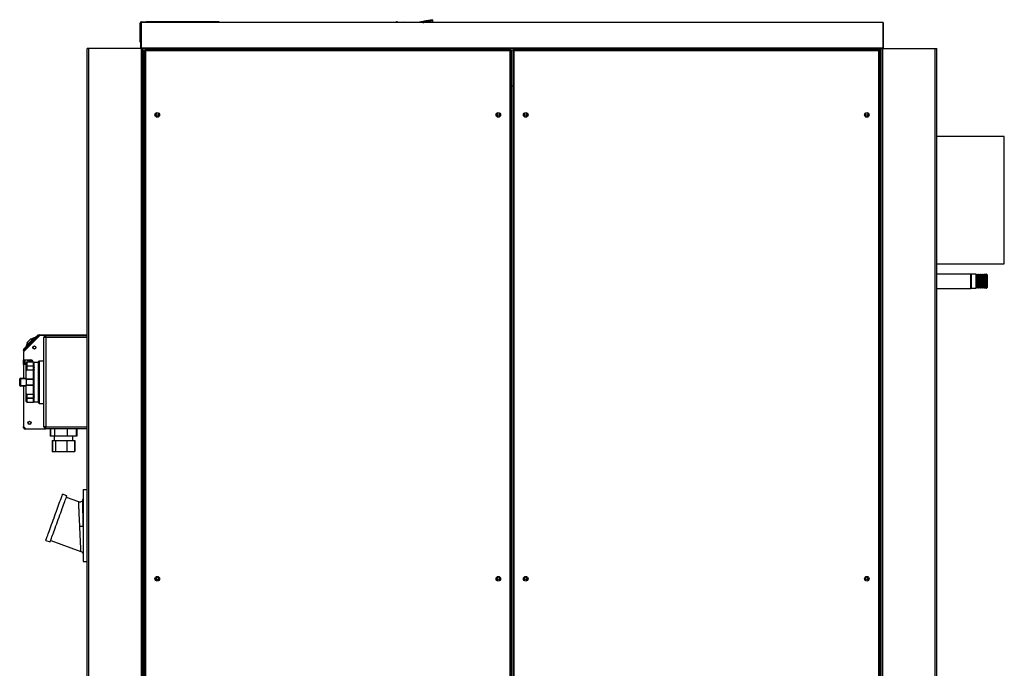
# Model space of a CAD drawing. Units: millimetres. Extents: x 1612 to 9154, y 993 to 6083.
# Drawn here: x 1612 to 3119, y 3683 to 4676 of the extents above; entities that cross this region are included whole.
import ezdxf

# ---------------------------------------------------------------- set-up
doc = ezdxf.new("R2010")
doc.units = ezdxf.units.MM

msp = doc.modelspace()

# ---------------------------------------------------------------- linework, layer by layer
at = {"linetype": 'Continuous', "lineweight": 25}
for p, q in [((1798.7, 4671.6), (1798.7, 4672.6)), ((1798.7, 4672.6), (1805.7, 4672.6)), ((1805.7, 4671.6), (1805.7, 4672.6)), ((1917.7, 4672.6), (1805.7, 4672.6)), ((1917.7, 4672.6), (1917.7, 4671.6)), ((2199.8, 4672.1), (2055.4, 4671.6)), ((2189.3, 4672.9), (2190.2, 4673.1)), ((2189.4, 4672.1), (2189.3, 4672.9)), ((2190.4, 4672.1), (2190.2, 4673.1)), ((2244.2, 4675.9), (2221.1, 4671.6)), ((2230.6, 4673.3), (2221.2, 4671.6)), ((2230.8, 4672.4), (2226.5, 4671.6)), ((2229.6, 4671.6), (2230.9, 4671.8)), ((2244.5, 4674.2), (2230.8, 4671.6)), ((2241.2, 4675.3), (2231.4, 4673.5)), ((2241.4, 4674.4), (2231.6, 4672.5)), ((2231.7, 4672), (2241.5, 4673.8)), ((2245, 4671.6), (2244.5, 4674.2)), ((1797.9, 4670.8), (1796.9, 4670.8)), ((1796.9, 4644.4), (1796.9, 4670.8)), ((1797.9, 4632.3), (1797.9, 4671.6)), ((1798.4, 4671.6), (1797.9, 4671.6)), ((1798.4, 4671.6), (1798.4, 4632.3)), ((2933.4, 4671.6), (1798.4, 4671.6)), ((2933.9, 4671.6), (2933.4, 4671.6)), ((2933.4, 4671.6), (2933.4, 4632.3)), ((2933.9, 4671.6), (2933.9, 4632.3)), ((1796.9, 4644.4), (1797.9, 4644.4)), ((1796.9, 4641.6), (1796.9, 4644.4)), ((1797.9, 4641.6), (1796.9, 4641.6)), ((1715.9, 2691.6), (1715.9, 4631.6)), ((1718.1, 4631.6), (1715.9, 4631.6)), ((1718.1, 2691.6), (1718.1, 4631.6)), ((1798.6, 4631.6), (1718.1, 4631.6)), ((2933.4, 4632.3), (1798.4, 4632.3)), ((1798.4, 4632.3), (1798.4, 4631.6)), ((1798.6, 2691.6), (1798.6, 4631.6)), ((1800.9, 4631.6), (1798.6, 4631.6)), ((1800.9, 2691.6), (1800.9, 4631.6)), ((1801.6, 4631.6), (1800.9, 4631.6)), ((1801.6, 2691.6), (1801.6, 4631.6)), ((1838.1, 4631.6), (1801.6, 4631.6)), ((1802.9, 4629.1), (1802.9, 3324.6)), ((1802.9, 4629.1), (1803.9, 4629.1)), ((1803.9, 4630.1), (1803.9, 4629.1)), ((2363.9, 4630.1), (1803.9, 4630.1)), ((2363.1, 4628.3), (1804.7, 4628.3)), ((1804.7, 4628.3), (1804.7, 3325.4)), ((2893.7, 4631.6), (1838.1, 4631.6)), ((1838.1, 4630.1), (1838.1, 4631.6)), ((2363.1, 3325.4), (2363.1, 4628.3)), ((2363.9, 4630.1), (2363.9, 4629.1)), ((2367.9, 4629.3), (2363.9, 4629.3)), ((2364.9, 4629.1), (2363.9, 4629.1)), ((2364.9, 3324.6), (2364.9, 4629.1)), ((2366.9, 4629.1), (2367.9, 4629.1)), ((2366.9, 4629.1), (2366.9, 3324.6)), ((2367.9, 4630.1), (2367.9, 4629.1)), ((2927.9, 4630.1), (2367.9, 4630.1)), ((2927.1, 4628.3), (2368.7, 4628.3)), ((2368.7, 4628.3), (2368.7, 3325.4)), ((2893.7, 4630.1), (2893.7, 4631.6)), ((2893.7, 4631.6), (2930.1, 4631.6)), ((2927.1, 3325.4), (2927.1, 4628.3)), ((2927.9, 4630.1), (2927.9, 4629.1)), ((2928.9, 4629.1), (2927.9, 4629.1)), ((2928.9, 3324.6), (2928.9, 4629.1)), ((2930.1, 2691.6), (2930.1, 4631.6)), ((2930.1, 4631.6), (2930.9, 4631.6)), ((2930.9, 2691.6), (2930.9, 4631.6)), ((2930.9, 4631.6), (2933.2, 4631.6)), ((2933.2, 2691.6), (2933.2, 4631.6)), ((2933.2, 4631.6), (3013.6, 4631.6)), ((2933.4, 4632.3), (2933.4, 4631.6)), ((3013.6, 2691.6), (3013.6, 4631.6)), ((3013.6, 4631.6), (3015.9, 4631.6)), ((3015.9, 2691.6), (3015.9, 4631.6)), ((2366.9, 4574.3), (2364.9, 4574.3)), ((3119.4, 4497.1), (3015.9, 4497.1)), ((3119.4, 4302.1), (3119.4, 4497.1)), ((3015.9, 4302.1), (3119.4, 4302.1)), ((3067.9, 4286.6), (3015.9, 4286.6)), ((3067.9, 4264.6), (3067.9, 4286.6)), ((3068.9, 4286.3), (3067.9, 4285.3)), ((3076, 4286.3), (3068.9, 4286.3)), ((3068.9, 4286.3), (3068.9, 4264.8)), ((3076.9, 4284.3), (3076, 4286.3)), ((3076, 4286.3), (3076, 4265.6)), ((3077.8, 4286.3), (3076.9, 4284.3)), ((3076.9, 4284.3), (3076.9, 4267.5)), ((3078, 4286.3), (3077.8, 4286.3)), ((3077.8, 4286.3), (3077.8, 4265.6)), ((3078.9, 4284.3), (3078, 4286.3)), ((3078, 4286.3), (3078, 4265.6)), ((3079.8, 4286.3), (3078.9, 4284.3)), ((3078.9, 4284.3), (3078.9, 4267.5)), ((3080, 4286.3), (3079.8, 4286.3)), ((3079.8, 4286.3), (3079.8, 4265.6)), ((3080.9, 4284.3), (3080, 4286.3)), ((3080, 4286.3), (3080, 4265.6)), ((3081.8, 4286.3), (3080.9, 4284.3)), ((3080.9, 4284.3), (3080.9, 4267.5)), ((3082, 4286.3), (3081.8, 4286.3)), ((3081.8, 4286.3), (3081.8, 4265.6)), ((3082.9, 4284.3), (3082, 4286.3)), ((3082, 4286.3), (3082, 4265.6)), ((3083.8, 4286.3), (3082.9, 4284.3)), ((3082.9, 4284.3), (3082.9, 4267.5)), ((3084, 4286.3), (3083.8, 4286.3)), ((3083.8, 4286.3), (3083.8, 4265.6)), ((3084.9, 4284.3), (3084, 4286.3)), ((3084, 4286.3), (3084, 4265.6)), ((3085.8, 4286.3), (3084.9, 4284.3)), ((3084.9, 4284.3), (3084.9, 4267.5)), ((3086, 4286.3), (3085.8, 4286.3)), ((3085.8, 4286.3), (3085.8, 4265.6)), ((3086.9, 4284.3), (3086, 4286.3)), ((3086, 4286.3), (3086, 4265.6)), ((3087.8, 4286.3), (3086.9, 4284.3)), ((3086.9, 4284.3), (3086.9, 4267.5)), ((3088, 4286.3), (3087.8, 4286.3)), ((3087.8, 4286.3), (3087.8, 4265.6)), ((3088.9, 4284.3), (3088, 4286.3)), ((3088, 4286.3), (3088, 4265.6)), ((3089.8, 4286.3), (3088.9, 4284.3)), ((3088.9, 4284.3), (3088.9, 4267.5)), ((3090, 4286.3), (3089.8, 4286.3)), ((3089.8, 4286.3), (3089.8, 4265.6)), ((3090.9, 4284.3), (3090, 4286.3)), ((3090, 4286.3), (3090, 4265.6)), ((3091.8, 4286.3), (3090.9, 4284.3)), ((3090.9, 4284.3), (3090.9, 4267.5)), ((3091.9, 4286.3), (3091.8, 4286.3)), ((3091.8, 4286.3), (3091.8, 4265.6)), ((3092.9, 4285.3), (3091.9, 4286.3)), ((3091.9, 4264.8), (3091.9, 4286.3)), ((3092.9, 4285.3), (3092.9, 4265.8)), ((3067.9, 4265.8), (3068.9, 4264.8)), ((3068.9, 4264.8), (3076, 4264.8)), ((3076, 4264.8), (3076.9, 4266.8)), ((3076, 4265.6), (3076, 4264.8)), ((3076.9, 4267.5), (3076.9, 4266.8)), ((3076.9, 4266.8), (3077.8, 4264.8)), ((3077.8, 4265.6), (3077.8, 4264.8)), ((3077.8, 4264.8), (3078, 4264.8)), ((3078, 4264.8), (3078.9, 4266.8)), ((3078, 4265.6), (3078, 4264.8)), ((3078.9, 4267.5), (3078.9, 4266.8)), ((3078.9, 4266.8), (3079.8, 4264.8)), ((3079.8, 4265.6), (3079.8, 4264.8)), ((3079.8, 4264.8), (3080, 4264.8)), ((3080, 4264.8), (3080.9, 4266.8)), ((3080, 4265.6), (3080, 4264.8)), ((3080.9, 4267.5), (3080.9, 4266.8)), ((3080.9, 4266.8), (3081.8, 4264.8)), ((3081.8, 4265.6), (3081.8, 4264.8)), ((3081.8, 4264.8), (3082, 4264.8)), ((3082, 4264.8), (3082.9, 4266.8)), ((3082, 4265.6), (3082, 4264.8)), ((3082.9, 4267.5), (3082.9, 4266.8)), ((3082.9, 4266.8), (3083.8, 4264.8)), ((3083.8, 4265.6), (3083.8, 4264.8)), ((3083.8, 4264.8), (3084, 4264.8)), ((3084, 4264.8), (3084.9, 4266.8)), ((3084, 4265.6), (3084, 4264.8)), ((3084.9, 4267.5), (3084.9, 4266.8)), ((3084.9, 4266.8), (3085.8, 4264.8)), ((3085.8, 4265.6), (3085.8, 4264.8)), ((3085.8, 4264.8), (3086, 4264.8)), ((3086, 4264.8), (3086.9, 4266.8)), ((3086, 4265.6), (3086, 4264.8)), ((3086.9, 4267.5), (3086.9, 4266.8)), ((3086.9, 4266.8), (3087.8, 4264.8)), ((3087.8, 4265.6), (3087.8, 4264.8)), ((3087.8, 4264.8), (3088, 4264.8)), ((3088, 4264.8), (3088.9, 4266.8)), ((3088, 4265.6), (3088, 4264.8)), ((3088.9, 4267.5), (3088.9, 4266.8)), ((3088.9, 4266.8), (3089.8, 4264.8)), ((3089.8, 4265.6), (3089.8, 4264.8)), ((3089.8, 4264.8), (3090, 4264.8)), ((3090, 4264.8), (3090.9, 4266.8)), ((3090, 4265.6), (3090, 4264.8)), ((3090.9, 4267.5), (3090.9, 4266.8)), ((3090.9, 4266.8), (3091.8, 4264.8)), ((3091.8, 4265.6), (3091.8, 4264.8)), ((3091.8, 4264.8), (3091.9, 4264.8)), ((3091.9, 4264.8), (3092.9, 4265.8)), ((3015.9, 4264.6), (3067.9, 4264.6)), ((1643.4, 4192.6), (1618.4, 4167.6)), ((1620.1, 4173.2), (1639.6, 4192.7)), ((1620.5, 4172.2), (1641, 4192.7)), ((1641.1, 4192.8), (1633.3, 4185)), ((1641.8, 4192.1), (1634, 4184.3)), ((1636.3, 4189.6), (1636, 4189.3)), ((1636.3, 4189.6), (1636.4, 4189.6)), ((1637.8, 4191.1), (1636.4, 4189.7)), ((1636.4, 4189.7), (1636.5, 4189.6)), ((1636.4, 4189.7), (1636.4, 4189.6)), ((1637.8, 4191.1), (1637.9, 4191.1)), ((1637.9, 4191.2), (1637.9, 4191.1)), ((1641.8, 4192.1), (1641.1, 4192.8)), ((1642.4, 4193.4), (1715.9, 4193.4)), ((1642.4, 4191.6), (1642.4, 4193.4)), ((1652.4, 4192.6), (1643.4, 4192.6)), ((1649.4, 4052.6), (1649.4, 4189.6)), ((1652.4, 4189.6), (1649.4, 4189.6)), ((1652.4, 4192.6), (1715.9, 4192.6)), ((1652.4, 4189.6), (1652.4, 4192.6)), ((1652.4, 4189.6), (1652.4, 4052.6)), ((1715.9, 4189.6), (1652.4, 4189.6)), ((1624.1, 4175.9), (1620.5, 4172.2)), ((1621.3, 4174.6), (1620.6, 4173.8)), ((1624.8, 4175.1), (1621.2, 4171.5)), ((1621.3, 4174.6), (1621.4, 4174.6)), ((1633.9, 4188.5), (1622.6, 4177.2)), ((1623.3, 4176.5), (1622.6, 4177.2)), ((1623.3, 4181.4), (1629.7, 4187.8)), ((1625.1, 4179.6), (1623.3, 4181.4)), ((1624.1, 4175.9), (1633.3, 4185)), ((1631.4, 4186), (1629.7, 4187.8)), ((1634.6, 4187.8), (1633.9, 4188.5)), ((1634.8, 4184), (1634.3, 4184.6)), ((1638, 4187.2), (1637.5, 4187.8)), ((1618, 4169.7), (1618.4, 4170.1)), ((1618.7, 4169), (1618, 4169.7)), ((1618.4, 4171.5), (1620.1, 4173.2)), ((1620.5, 4172.2), (1618.4, 4170.1)), ((1618.4, 4167.6), (1618.4, 4155.1)), ((1621.2, 4171.5), (1618.7, 4169)), ((1619, 4172.3), (1619.1, 4172.2)), ((1619, 4172.3), (1619.1, 4172.2)), ((1619.8, 4173), (1619.8, 4173)), ((1620.3, 4173.6), (1620.3, 4173.6)), ((1620.4, 4173.6), (1620.4, 4173.6)), ((1620.5, 4173.8), (1620.5, 4173.7)), ((1620.5, 4173.8), (1620.6, 4173.7)), ((1620.5, 4173.7), (1620.5, 4173.7)), ((1620.5, 4172.2), (1621.2, 4171.5)), ((1623.3, 4173.6), (1623.9, 4173.1)), ((1618.4, 4148.1), (1618.4, 4155.1)), ((1618.4, 4155.1), (1629.4, 4155.1)), ((1618.4, 4148.1), (1618.4, 4127.1)), ((1622.4, 4148.1), (1618.4, 4148.1)), ((1620.2, 4148.1), (1620.2, 4155.1)), ((1621, 4148.1), (1621, 4155.1)), ((1622.4, 4145.4), (1622.4, 4150.7)), ((1622.4, 4138.8), (1622.4, 4145.4)), ((1633.5, 4151.7), (1623.4, 4151.7)), ((1623.4, 4151.7), (1623.4, 4146.2)), ((1633.4, 4151.7), (1623.4, 4151.7)), ((1623.4, 4151.7), (1623.4, 4151.7)), ((1623.4, 4145.3), (1623.4, 4146.2)), ((1623.4, 4146.2), (1633.4, 4146.2)), ((1634.2, 4145.3), (1623.4, 4145.3)), ((1623.4, 4145.3), (1623.4, 4139.6)), ((1625.2, 4154.8), (1624.9, 4154.8)), ((1624.9, 4153.8), (1625.6, 4153.8)), ((1625.7, 4155.1), (1625.5, 4154.9)), ((1625.5, 4153.9), (1625.5, 4153.8)), ((1625.9, 4153.8), (1625.9, 4154.4)), ((1633.4, 4146.2), (1633.4, 4151.7)), ((1633.4, 4144.6), (1634.4, 4144.6)), ((1633.4, 4139.7), (1633.4, 4144.6)), ((1641.4, 4151.1), (1634.4, 4151.1)), ((1634.4, 4151), (1634.4, 4151.1)), ((1634.4, 4144.6), (1634.4, 4150.9)), ((1641.4, 4089.6), (1641.4, 4152.6)), ((1642.4, 4153.6), (1642.4, 4088.6)), ((1642.4, 4153.6), (1649.4, 4153.6)), ((1622.4, 4127.1), (1622.4, 4138.8)), ((1633.4, 4139.2), (1622.5, 4139.2)), ((1634.2, 4139.6), (1623.4, 4139.6)), ((1633.4, 4126), (1633.4, 4139.2)), ((1634.2, 4139.6), (1634.3, 4139.6)), ((1634.4, 4140.9), (1634.4, 4143.6)), ((1634.4, 4139.6), (1634.4, 4139.7)), ((1634.4, 4124.6), (1634.4, 4139.7)), ((1612.4, 4126.1), (1613.4, 4126.1)), ((1612.4, 4116.1), (1612.4, 4126.1)), ((1612.4, 4116.1), (1613.4, 4116.1)), ((1613.4, 4126.1), (1613.4, 4127.1)), ((1613.4, 4127.1), (1622.4, 4127.1)), ((1622.4, 4126.1), (1613.4, 4126.1)), ((1613.4, 4126.1), (1613.4, 4116.1)), ((1613.4, 4116.1), (1622.4, 4116.1)), ((1613.4, 4115.1), (1613.4, 4116.1)), ((1622.4, 4115.1), (1613.4, 4115.1)), ((1618.4, 4115.1), (1618.4, 4053.1)), ((1622.4, 4126), (1622.4, 4127.1)), ((1622.4, 4126), (1633.4, 4126)), ((1622.4, 4125.2), (1622.4, 4126)), ((1622.4, 4125.2), (1622.4, 4116.9)), ((1634.2, 4125.1), (1622.4, 4125.1)), ((1622.4, 4117), (1634.2, 4117)), ((1622.4, 4116.1), (1622.4, 4116.9)), ((1633.4, 4116.1), (1622.4, 4116.1)), ((1622.4, 4115.1), (1622.4, 4116.1)), ((1622.4, 4103.4), (1622.4, 4115.1)), ((1633.4, 4124.6), (1634.4, 4124.6)), ((1633.4, 4117.6), (1633.4, 4124.6)), ((1634.4, 4117.6), (1633.4, 4117.6)), ((1633.4, 4102.9), (1633.4, 4116.1)), ((1634.4, 4119.2), (1634.4, 4123)), ((1634.4, 4102.5), (1634.4, 4117.6)), ((1622.4, 4096.8), (1622.4, 4103.4)), ((1622.5, 4102.9), (1633.4, 4102.9)), ((1623.4, 4102.5), (1634.2, 4102.5)), ((1623.4, 4102.5), (1623.4, 4096.8)), ((1633.4, 4097.5), (1633.4, 4102.5)), ((1634.3, 4102.5), (1634.4, 4102.5)), ((1634.4, 4098.6), (1634.4, 4101.2)), ((1622.4, 4091.4), (1622.4, 4096.8)), ((1623.4, 4096.8), (1634.2, 4096.8)), ((1623.4, 4095.9), (1623.4, 4096.8)), ((1633.4, 4095.9), (1623.4, 4095.9)), ((1623.4, 4095.9), (1623.4, 4090.5)), ((1623.4, 4090.5), (1633.4, 4090.5)), ((1623.4, 4090.4), (1623.4, 4090.5)), ((1623.4, 4090.4), (1633.5, 4090.4)), ((1634.4, 4097.5), (1633.4, 4097.5)), ((1633.4, 4090.5), (1633.4, 4095.9)), ((1634.4, 4091.3), (1634.4, 4097.5)), ((1634.4, 4091.1), (1641.4, 4091.1)), ((1634.4, 4091.1), (1634.4, 4091.1)), ((1642.4, 4088.6), (1649.4, 4088.6)), ((1618.4, 4051.4), (1618.4, 4053.1)), ((1618.4, 4053.1), (1621.9, 4049.6)), ((1620.2, 4050.6), (1620.2, 4051.3)), ((1620.2, 4050.6), (1620.9, 4050.6)), ((1620.2, 4049.6), (1620.2, 4050.6)), ((1620.2, 4050.6), (1620.9, 4050.6)), ((1620.2, 4049.6), (1634.4, 4049.6)), ((1621.9, 4049.6), (1652.4, 4049.6)), ((1634.4, 4049.6), (1634.4, 4049.6)), ((1652.4, 4052.6), (1649.4, 4052.6)), ((1652.4, 4049.6), (1652.4, 4052.6)), ((1652.4, 4052.6), (1715.9, 4052.6)), ((1715.9, 4049.6), (1652.4, 4049.6)), ((1659.2, 4049.6), (1659.2, 4038.6)), ((1659.7, 4049.6), (1659.7, 4038.6)), ((1665.5, 4049.6), (1665.5, 4038.6)), ((1685.1, 4049.6), (1685.1, 4038.6)), ((1699, 4049.6), (1699, 4038.6)), ((1699.6, 4049.6), (1699.6, 4038.6)), ((1659.7, 4038.6), (1659.2, 4038.6)), ((1665.5, 4038.6), (1659.7, 4038.6)), ((1662.1, 4031.6), (1662.1, 4015.1)), ((1662.1, 4031.6), (1662.5, 4031.6)), ((1662.5, 4031.6), (1662.5, 4015.1)), ((1662.5, 4031.6), (1667.4, 4031.6)), ((1664.9, 4038.6), (1664.9, 4031.6)), ((1685.1, 4038.6), (1665.5, 4038.6)), ((1667.4, 4031.6), (1667.4, 4015.1)), ((1667.4, 4031.6), (1684.3, 4031.6)), ((1684.3, 4031.6), (1684.3, 4015.1)), ((1684.3, 4031.6), (1696.2, 4031.6)), ((1699, 4038.6), (1685.1, 4038.6)), ((1693.9, 4031.6), (1693.9, 4038.6)), ((1696.2, 4031.6), (1696.2, 4015.1)), ((1696.2, 4031.6), (1696.7, 4031.6)), ((1696.7, 4031.6), (1696.7, 4015.1)), ((1699.6, 4038.6), (1699, 4038.6)), ((1662.1, 4015.1), (1662.5, 4015.1)), ((1662.5, 4015.1), (1667.4, 4015.1)), ((1663.1, 4014.6), (1662.6, 4014.6)), ((1667.8, 4014.6), (1663.1, 4014.6)), ((1667.4, 4015.1), (1684.3, 4015.1)), ((1684.1, 4014.6), (1667.8, 4014.6)), ((1695.7, 4014.6), (1684.1, 4014.6)), ((1684.3, 4015.1), (1696.2, 4015.1)), ((1696.1, 4014.6), (1695.7, 4014.6)), ((1696.2, 4015.1), (1696.7, 4015.1)), ((1684.6, 3947), (1678, 3949.4)), ((1709.4, 3956.6), (1709.4, 3846.6)), ((1709.4, 3956.6), (1715.9, 3956.6)), ((1702.7, 3937.8), (1683.8, 3944.7)), ((1708.9, 3940.2), (1708.9, 3940.3)), ((1709.4, 3899.9), (1709.2, 3899.9)), ((1709.4, 3899.9), (1709.4, 3902)), ((1652.4, 3878.9), (1659, 3876.5)), ((1659.8, 3878.9), (1706.1, 3862)), ((1709.4, 3846.6), (1715.9, 3846.6)), ((1821.1, 3819.8), (1823.5, 3818.4))]:
    msp.add_line(p, q, dxfattribs=at)
at = {"linetype": 'Continuous', "lineweight": 25, "flags": 128}
for points in [[(2199.8, 4671.6), (2199.8, 4671.6), (2199.8, 4671.8), (2199.8, 4672), (2199.8, 4672.1), (2199.8, 4672.1)], [(2230.9, 4671.8), (2230.8, 4672.1), (2230.8, 4672.4), (2230.7, 4672.6), (2230.7, 4672.8), (2230.7, 4673), (2230.6, 4673.2), (2230.6, 4673.3), (2230.6, 4673.3)], [(2231.4, 4673.5), (2231.4, 4673.4), (2231.4, 4673.3), (2231.5, 4673.2), (2231.5, 4673), (2231.5, 4672.8), (2231.6, 4672.5), (2231.6, 4672.3), (2231.7, 4672)], [(2241.5, 4673.8), (2241.5, 4674.1), (2241.4, 4674.4), (2241.4, 4674.6), (2241.3, 4674.8), (2241.3, 4675), (2241.3, 4675.2), (2241.2, 4675.3), (2241.2, 4675.3)], [(2244.2, 4675.9), (2244.2, 4675.9), (2244.2, 4675.8), (2244.2, 4675.6), (2244.3, 4675.4), (2244.3, 4675.1), (2244.4, 4674.8), (2244.4, 4674.5), (2244.5, 4674.2)], [(1625.4, 4174.6), (1625.1, 4174.8), (1624.9, 4175.1), (1624.7, 4175.3), (1624.5, 4175.5), (1624.3, 4175.6), (1624.2, 4175.8), (1624.1, 4175.8), (1624.1, 4175.9)], [(1633.3, 4185), (1633.3, 4185), (1633.4, 4184.9), (1633.5, 4184.8), (1633.6, 4184.6), (1633.8, 4184.4), (1634, 4184.2), (1634.3, 4184), (1634.5, 4183.7)], [(1626, 4154), (1626.9, 4154.8), (1627.3, 4155.1)], [(1652.4, 3878.9), (1652.4, 3879.1), (1652.6, 3879.6), (1652.9, 3880.4), (1653.3, 3881.5), (1653.9, 3883), (1654.5, 3884.7), (1655.2, 3886.7), (1656, 3889), (1656.9, 3891.4), (1657.9, 3894.2), (1659, 3897), (1660.1, 3900.1), (1661.2, 3903.3), (1662.4, 3906.6), (1663.7, 3909.9), (1664.9, 3913.3), (1666.1, 3916.7), (1667.4, 3920.1), (1668.6, 3923.4), (1669.8, 3926.7), (1670.9, 3929.8), (1672, 3932.8), (1673, 3935.6), (1673.9, 3938.2), (1674.8, 3940.5), (1675.6, 3942.7), (1676.3, 3944.5), (1676.8, 3946.1), (1677.3, 3947.4), (1677.7, 3948.4), (1677.9, 3949), (1678, 3949.4), (1678, 3949.4)], [(1659, 3876.5), (1659, 3876.7), (1659.2, 3877.2), (1659.5, 3878), (1659.9, 3879.1), (1660.4, 3880.6), (1661.1, 3882.3), (1661.8, 3884.3), (1662.6, 3886.6), (1663.5, 3889.1), (1664.5, 3891.8), (1665.6, 3894.7), (1666.7, 3897.7), (1667.8, 3900.9), (1669, 3904.2), (1670.2, 3907.5), (1671.5, 3910.9), (1672.7, 3914.3), (1673.9, 3917.7), (1675.2, 3921), (1676.3, 3924.3), (1677.5, 3927.4), (1678.6, 3930.4), (1679.6, 3933.2), (1680.5, 3935.8), (1681.4, 3938.2), (1682.2, 3940.3), (1682.8, 3942.2), (1683.4, 3943.7), (1683.9, 3945), (1684.2, 3946), (1684.5, 3946.6), (1684.6, 3947), (1684.6, 3947)]]:
    msp.add_lwpolyline(points, dxfattribs=at)
at = {"linetype": 'Continuous', "lineweight": 25}
for centre, radius in [((1822.9, 4530.1), 3.5), ((1822.9, 4530.1), 1.75), ((2344.9, 4530.1), 3.5), ((2344.9, 4530.1), 1.75), ((2386.9, 4530.1), 3.5), ((2386.9, 4530.1), 1.75), ((2908.9, 4530.1), 3.5), ((2908.9, 4530.1), 1.75), ((1634.8, 4174.1), 2.5), ((1634.9, 4174.2), 2.1), ((1627.4, 4058.6), 2.5), ((1627.4, 4058.6), 2.1), ((1822.9, 3820.1), 3.5), ((1822.9, 3820.1), 1.75), ((2344.9, 3820.1), 3.5), ((2344.9, 3820.1), 1.75), ((2386.9, 3820.1), 3.5), ((2386.9, 3820.1), 1.75), ((2908.9, 3820.1), 3.5), ((2908.9, 3820.1), 1.75)]:
    msp.add_circle(centre, radius, dxfattribs=at)
for centre, radius, start, end in [((1798.7, 4670.8), 1.8, 90, 180), ((1797.1, 4632.3), 0.76, 270, 0), ((2934.7, 4632.3), 0.76, 180, 270), ((1640.3, 4192), 1, 45, 135), ((1642.4, 4191.6), 1.8, 90, 135), ((1642.4, 4191.6), 0.8, 90, 135), ((1652.4, 4189.6), 3, 90, 180), ((1633, 4172.7), 11.5, 138.7192, 169.3012), ((1638.3, 4178.1), 11.5, 100.8898, 131.2808), ((1619.1, 4170.8), 1, 135, 225), ((1623.4, 4150.7), 1, 90, 180), ((1623.4, 4150.7), 0.994, 89.6342, 179.6312), ((1623.3, 4145.3), 0.92, 84.6582, 173.3977), ((1623.1, 4151.2), 5.91, 262.7015, 272.4247), ((1624.9, 4154.3), 0.5, 90, 270), ((1625.2, 4155.3), 0.5, 270, 317.6239), ((1629.4, 4151.6), 4.5, 128.7395, 150.6306), ((1625.6, 4154.3), 0.5, 270, 323.0191), ((1628.9, 4151.6), 2.5, 2.8963, 85.9703), ((1629.2, 4151.6), 2.5, 2.8948, 89.9625), ((1629.4, 4151.6), 3.5, 1.9327, 90), ((1642.4, 4152.6), 1, 90, 180), ((1613.4, 4126.1), 1, 90, 180), ((1613.4, 4116.1), 1, 180, 270), ((1623.1, 4090.9), 5.91, 87.5814, 97.2958), ((1623.3, 4096.9), 0.92, 186.6006, 275.3456), ((1623.4, 4091.4), 1, 180, 270), ((1623.4, 4091.5), 0.994, 180.3716, 270.3631), ((1642.4, 4089.6), 1, 180, 270), ((1652.4, 4052.6), 3, 180, 270)]:
    msp.add_arc(centre, radius, start, end, dxfattribs=at)
for centre, major_axis, ratio, start_param, end_param in [((1620.8, 4172.5), (-0.707, 0.707), 0.414214, 0, 1.570796), ((1629.3, 4151.6), (-2.5, 0), 0.99863, 3.192829, 6.283185), ((1629.3, 4151.6), (-2.5, 0), 0.99863, 3.192829, 4.712389), ((1662.6, 4015.1), (0.577, 0), 0.86607, 3.141593, 4.712389), ((1663.1, 4015.1), (0.561, 0), 0.890741, 3.141593, 4.712389), ((1667.8, 4015.1), (0, 0.5), 0.795265, 1.570796, 3.141593), ((1684.1, 4015.1), (0, 0.5), 0.327395, 3.141593, 4.712389), ((1695.7, 4015.1), (0.561, 0), 0.890741, 4.712389, 6.283185), ((1696.1, 4015.1), (0.577, 0), 0.86607, 4.712389, 6.283185)]:
    msp.add_ellipse(centre, major_axis=major_axis, ratio=ratio, start_param=start_param, end_param=end_param, dxfattribs=at)
for points, knots in [([(1804.7, 4628.3), (1804.5, 4628.3), (1804.1, 4628.4), (1803.5, 4628.6), (1803.1, 4628.8), (1802.9, 4628.9), (1802.9, 4629), (1802.9, 4629.1)], [0, 0, 0, 0, 0.222944, 0.445914, 0.668879, 0.89186, 1, 1, 1, 1]), ([(1803.9, 4630.1), (1804, 4630), (1804.1, 4630), (1804.3, 4629.6), (1804.5, 4629), (1804.6, 4628.5), (1804.7, 4628.3)], [0, 0, 0, 0, 0.25, 0.5, 0.75, 1, 1, 1, 1]), ([(1803.9, 4629.1), (1804, 4629.1), (1804.1, 4629), (1804.3, 4628.8), (1804.5, 4628.6), (1804.6, 4628.4), (1804.7, 4628.3)], [0, 0, 0, 0, 0.250019, 0.499994, 0.749987, 1, 1, 1, 1]), ([(1804.7, 4628.3), (1804.6, 4628.3), (1804.4, 4628.5), (1804.1, 4628.7), (1803.9, 4628.9), (1803.9, 4629), (1803.9, 4629.1)], [0, 0, 0, 0, 0.275349, 0.529385, 0.783394, 1, 1, 1, 1]), ([(2363.1, 4628.3), (2363.2, 4628.5), (2363.3, 4628.9), (2363.4, 4629.5), (2363.6, 4629.9), (2363.8, 4630), (2363.9, 4630.1), (2363.9, 4630.1)], [0, 0, 0, 0, 0.222949, 0.445921, 0.668878, 0.891855, 1, 1, 1, 1]), ([(2363.1, 4628.3), (2363.2, 4628.4), (2363.3, 4628.6), (2363.5, 4628.9), (2363.7, 4629), (2363.8, 4629.1), (2363.9, 4629.1)], [0, 0, 0, 0, 0.275354, 0.529405, 0.783383, 1, 1, 1, 1]), ([(2364.9, 4629.1), (2364.9, 4629), (2364.8, 4628.9), (2364.4, 4628.7), (2363.8, 4628.5), (2363.3, 4628.3), (2363.1, 4628.3)], [0, 0, 0, 0, 0.249998, 0.5, 0.749997, 1, 1, 1, 1]), ([(2363.9, 4629.1), (2363.9, 4629), (2363.9, 4628.9), (2363.7, 4628.7), (2363.4, 4628.5), (2363.2, 4628.3), (2363.1, 4628.3)], [0, 0, 0, 0, 0.249999, 0.5, 0.74998, 1, 1, 1, 1]), ([(2368.7, 4628.3), (2368.5, 4628.3), (2368.1, 4628.4), (2367.5, 4628.6), (2367.1, 4628.8), (2366.9, 4628.9), (2366.9, 4629), (2366.9, 4629.1)], [0, 0, 0, 0, 0.222946, 0.445908, 0.66888, 0.891859, 1, 1, 1, 1]), ([(2367.9, 4630.1), (2368, 4630), (2368.1, 4630), (2368.3, 4629.6), (2368.5, 4629), (2368.6, 4628.5), (2368.7, 4628.3)], [0, 0, 0, 0, 0.249998, 0.5, 0.749997, 1, 1, 1, 1]), ([(2367.9, 4629.1), (2368, 4629.1), (2368.1, 4629), (2368.3, 4628.8), (2368.5, 4628.6), (2368.6, 4628.4), (2368.7, 4628.3)], [0, 0, 0, 0, 0.250008, 0.499994, 0.749977, 1, 1, 1, 1]), ([(2368.7, 4628.3), (2368.6, 4628.3), (2368.4, 4628.5), (2368.1, 4628.7), (2367.9, 4628.9), (2367.9, 4629), (2367.9, 4629.1)], [0, 0, 0, 0, 0.275363, 0.529401, 0.783391, 1, 1, 1, 1]), ([(2927.1, 4628.3), (2927.2, 4628.5), (2927.3, 4628.9), (2927.4, 4629.5), (2927.6, 4629.9), (2927.8, 4630), (2927.9, 4630.1), (2927.9, 4630.1)], [0, 0, 0, 0, 0.2229451, 0.4459178, 0.6688761, 0.8918488, 1, 1, 1, 1]), ([(2928.9, 4629.1), (2928.9, 4629), (2928.8, 4628.9), (2928.4, 4628.7), (2927.8, 4628.5), (2927.3, 4628.3), (2927.1, 4628.3)], [0, 0, 0, 0, 0.250001, 0.499996, 0.750013, 1, 1, 1, 1]), ([(2927.9, 4629.1), (2927.9, 4629), (2927.9, 4628.9), (2927.7, 4628.7), (2927.4, 4628.5), (2927.2, 4628.3), (2927.1, 4628.3)], [0, 0, 0, 0, 0.250012, 0.50002, 0.750007, 1, 1, 1, 1]), ([(2927.1, 4628.3), (2927.2, 4628.4), (2927.3, 4628.6), (2927.5, 4628.9), (2927.7, 4629), (2927.8, 4629.1), (2927.9, 4629.1)], [0, 0, 0, 0, 0.275338, 0.529395, 0.783378, 1, 1, 1, 1]), ([(1620.4, 4173.6), (1620.3, 4173.6), (1620.2, 4173.5), (1620, 4173.3), (1619.9, 4173.1), (1619.8, 4173)], [0, 0, 0, 0, 0.279769, 0.559915, 1, 1, 1, 1]), ([(1620.5, 4173.7), (1620.4, 4173.7), (1620.4, 4173.7), (1620.4, 4173.7), (1620.4, 4173.6)], [0, 0, 0, 0, 0.559822, 1, 1, 1, 1]), ([(1633.4, 4151.7), (1633.4, 4151.7), (1633.4, 4151.7), (1633.6, 4151.7), (1633.9, 4151.7), (1634.1, 4151.5), (1634.2, 4151.4)], [0, 0, 0, 0, 0.004996, 0.146486, 0.602615, 1, 1, 1, 1]), ([(1633.4, 4146.2), (1633.4, 4146.2), (1633.4, 4146.2), (1633.6, 4146.1), (1633.9, 4145.8), (1634.1, 4145.5), (1634.2, 4145.3)], [0, 0, 0, 0, 0.004994, 0.146478, 0.602637, 1, 1, 1, 1]), ([(1633.4, 4144.6), (1633.5, 4144.6), (1633.6, 4144.6), (1633.9, 4144.5), (1634.1, 4144.3), (1634.3, 4144), (1634.4, 4143.7), (1634.4, 4143.6)], [0, 0, 0, 0, 0.125922, 0.251408, 0.418292, 0.656424, 1, 1, 1, 1]), ([(1634.2, 4151.4), (1634.3, 4151.2), (1634.4, 4151.1), (1634.4, 4150.9), (1634.4, 4150.9)], [0, 0, 0, 0, 0.679492, 1, 1, 1, 1]), ([(1634.4, 4144.6), (1634.4, 4144.8), (1634.3, 4145), (1634.2, 4145.3), (1634.2, 4145.3)], [0, 0, 0, 0, 0.6735716, 1, 1, 1, 1]), ([(1622.5, 4139.2), (1622.5, 4139.1), (1622.4, 4139), (1622.4, 4138.8), (1622.4, 4138.8)], [0, 0, 0, 0, 0.713279, 1, 1, 1, 1]), ([(1622.5, 4139.2), (1622.6, 4139.3), (1622.7, 4139.5), (1623.1, 4139.6), (1623.3, 4139.6), (1623.4, 4139.6), (1623.4, 4139.6)], [0, 0, 0, 0, 0.309549, 0.732568, 0.9952, 1, 1, 1, 1]), ([(1634.4, 4140.9), (1634.4, 4140.7), (1634.3, 4140.4), (1634.1, 4140), (1633.9, 4139.8), (1633.6, 4139.7), (1633.5, 4139.7), (1633.4, 4139.7)], [0, 0, 0, 0, 0.385683, 0.582804, 0.749251, 0.880128, 1, 1, 1, 1]), ([(1633.4, 4139.2), (1633.4, 4139.2), (1633.4, 4139.3), (1633.6, 4139.4), (1633.9, 4139.6), (1634.1, 4139.6), (1634.2, 4139.6)], [0, 0, 0, 0, 0.004998, 0.146485, 0.602618, 1, 1, 1, 1]), ([(1633.4, 4126), (1633.4, 4126), (1633.4, 4126), (1633.6, 4125.8), (1633.9, 4125.5), (1634.1, 4125.2), (1634.2, 4125.1)], [0, 0, 0, 0, 0.004995, 0.146496, 0.602623, 1, 1, 1, 1]), ([(1633.4, 4124.6), (1633.5, 4124.6), (1633.6, 4124.5), (1633.9, 4124.4), (1634.1, 4124.1), (1634.3, 4123.6), (1634.4, 4123.2), (1634.4, 4123)], [0, 0, 0, 0, 0.125919, 0.251421, 0.418287, 0.656412, 1, 1, 1, 1]), ([(1634.4, 4119.2), (1634.4, 4118.9), (1634.3, 4118.5), (1634.1, 4118), (1633.9, 4117.7), (1633.6, 4117.6), (1633.5, 4117.6), (1633.4, 4117.6)], [0, 0, 0, 0, 0.385675, 0.582812, 0.749248, 0.880129, 1, 1, 1, 1]), ([(1634.2, 4117), (1634.1, 4116.9), (1633.9, 4116.7), (1633.6, 4116.4), (1633.4, 4116.2), (1633.4, 4116.1), (1633.4, 4116.1)], [0, 0, 0, 0, 0.397384, 0.853518, 0.995005, 1, 1, 1, 1]), ([(1634.4, 4124.6), (1634.4, 4124.7), (1634.3, 4124.9), (1634.2, 4125.1), (1634.2, 4125.1)], [0, 0, 0, 0, 0.673607, 1, 1, 1, 1]), ([(1634.2, 4117), (1634.3, 4117.1), (1634.4, 4117.3), (1634.4, 4117.5), (1634.4, 4117.6)], [0, 0, 0, 0, 0.679437, 1, 1, 1, 1]), ([(1622.4, 4103.4), (1622.4, 4103.2), (1622.4, 4103.1), (1622.5, 4103), (1622.5, 4102.9)], [0, 0, 0, 0, 0.713314, 1, 1, 1, 1]), ([(1623.4, 4102.5), (1623.4, 4102.5), (1623.3, 4102.5), (1623.1, 4102.5), (1622.7, 4102.6), (1622.6, 4102.8), (1622.5, 4102.9)], [0, 0, 0, 0, 0.0048, 0.267431, 0.69045, 1, 1, 1, 1]), ([(1634.2, 4102.5), (1634.1, 4102.5), (1633.9, 4102.5), (1633.6, 4102.7), (1633.4, 4102.9), (1633.4, 4102.9), (1633.4, 4102.9)], [0, 0, 0, 0, 0.397388, 0.853515, 0.995016, 1, 1, 1, 1]), ([(1633.4, 4102.5), (1633.5, 4102.5), (1633.6, 4102.5), (1633.9, 4102.3), (1634.1, 4102.1), (1634.3, 4101.7), (1634.4, 4101.4), (1634.4, 4101.2)], [0, 0, 0, 0, 0.125917, 0.251416, 0.418288, 0.656409, 1, 1, 1, 1]), ([(1634.4, 4102.5), (1634.4, 4102.5), (1634.3, 4102.5), (1634.2, 4102.5), (1634.2, 4102.5)], [0, 0, 0, 0, 0.673596, 1, 1, 1, 1]), ([(1634.4, 4098.6), (1634.4, 4098.4), (1634.3, 4098.1), (1634.1, 4097.8), (1633.9, 4097.6), (1633.6, 4097.5), (1633.5, 4097.5), (1633.4, 4097.5)], [0, 0, 0, 0, 0.385693, 0.582804, 0.749253, 0.880128, 1, 1, 1, 1]), ([(1634.2, 4096.8), (1634.1, 4096.6), (1633.9, 4096.3), (1633.6, 4096.1), (1633.4, 4096), (1633.4, 4095.9), (1633.4, 4095.9)], [0, 0, 0, 0, 0.39738, 0.853522, 0.995015, 1, 1, 1, 1]), ([(1634.2, 4090.8), (1634.1, 4090.7), (1633.9, 4090.5), (1633.6, 4090.4), (1633.4, 4090.5), (1633.4, 4090.5), (1633.4, 4090.5)], [0, 0, 0, 0, 0.397385, 0.853514, 0.995004, 1, 1, 1, 1]), ([(1634.2, 4096.8), (1634.3, 4097), (1634.4, 4097.2), (1634.4, 4097.4), (1634.4, 4097.5)], [0, 0, 0, 0, 0.679474, 1, 1, 1, 1]), ([(1634.4, 4091.3), (1634.4, 4091.2), (1634.3, 4091), (1634.2, 4090.8), (1634.2, 4090.8)], [0, 0, 0, 0, 0.673589, 1, 1, 1, 1]), ([(1620.2, 4050.6), (1620, 4050.6), (1619.5, 4050.7), (1619, 4050.9), (1618.6, 4051.1), (1618.4, 4051.2), (1618.4, 4051.3), (1618.4, 4051.4)], [0, 0, 0, 0, 0.222949, 0.445918, 0.668885, 0.891856, 1, 1, 1, 1]), ([(1618.4, 4051.4), (1618.4, 4051.1), (1618.4, 4050.7), (1618.8, 4050.2), (1619.3, 4049.8), (1619.8, 4049.6), (1620.1, 4049.6), (1620.2, 4049.6)], [0, 0, 0, 0, 0.2229395, 0.4459122, 0.6688828, 0.8918555, 1, 1, 1, 1]), ([(1619.8, 4050.7), (1619.8, 4050.7), (1619.9, 4050.6), (1620.1, 4050.6), (1620.2, 4050.6)], [0, 0, 0, 0, 0.356692, 1, 1, 1, 1]), ([(1708.9, 3940.3), (1708.6, 3939.8), (1707.9, 3938.7), (1706.2, 3937.7), (1704.3, 3937.4), (1703.2, 3937.6), (1702.7, 3937.8)], [0, 0, 0, 0, 0.257762, 0.522264, 0.774467, 1, 1, 1, 1]), ([(1704.4, 3899.9), (1704.3, 3900.8), (1704.3, 3902.4), (1704.2, 3904.8), (1704, 3907.2), (1703.9, 3909.5), (1703.8, 3911.9), (1703.7, 3914.9), (1703.5, 3918.5), (1703.3, 3922.6), (1703.2, 3926), (1703.1, 3928.8), (1703, 3931.1), (1702.9, 3933.1), (1702.8, 3934.8), (1702.7, 3936.1), (1702.7, 3936.9), (1702.7, 3937.3), (1702.7, 3937.5), (1702.7, 3937.7), (1702.7, 3937.8), (1702.7, 3937.8), (1702.7, 3937.8), (1702.7, 3937.8)], [0, 0, 0, 0, 0.046564, 0.0853942, 0.1257507, 0.1707626, 0.2126445, 0.2513977, 0.3368938, 0.4198624, 0.5019446, 0.5654952, 0.6268164, 0.6898929, 0.7513827, 0.8140216, 0.875699, 0.9006559, 0.9255499, 0.9503882, 0.9751776, 0.999925, 1, 1, 1, 1]), ([(1708.9, 3940.2), (1709, 3940.6), (1709.3, 3941.4), (1709.4, 3942.2), (1709.4, 3942.5)], [0, 0, 0, 0, 0.500922, 1, 1, 1, 1]), ([(1709.4, 3902), (1709.4, 3902.9), (1709.4, 3905.5), (1709.3, 3909.8), (1709.3, 3914.9), (1709.3, 3919.7), (1709.2, 3924.1), (1709.2, 3928.2), (1709.1, 3931.8), (1709.1, 3934.8), (1709, 3937), (1709, 3938.6), (1709, 3939.6), (1708.9, 3940.3), (1708.9, 3940.4), (1708.9, 3940.4)], [0, 0, 0, 0, 0.041389, 0.130573, 0.219297, 0.307579, 0.395418, 0.482826, 0.569816, 0.656416, 0.742662, 0.807169, 0.871538, 0.935802, 1, 1, 1, 1]), ([(1709, 3899.9), (1708.9, 3899.9), (1708.6, 3899.9), (1707.9, 3899.9), (1707.1, 3899.9), (1706, 3899.9), (1705, 3899.9), (1704.4, 3899.9)], [0, 0, 0, 0, 0.169486, 0.342575, 0.515662, 0.68515, 1, 1, 1, 1]), ([(1706.1, 3862), (1706.1, 3862), (1706.1, 3862), (1706.1, 3862.2), (1706.1, 3862.8), (1706, 3863.7), (1705.9, 3865), (1705.9, 3866.7), (1705.8, 3868.7), (1705.7, 3871), (1705.6, 3873.8), (1705.4, 3877.2), (1705.2, 3881.4), (1705, 3885), (1704.9, 3888), (1704.8, 3890.3), (1704.7, 3892.7), (1704.6, 3895), (1704.5, 3897.4), (1704.4, 3899), (1704.4, 3899.9)], [0, 0, 0, 0, 0.000039, 0.061969, 0.124224, 0.185907, 0.248551, 0.310047, 0.373129, 0.434456, 0.498012, 0.580102, 0.663078, 0.748581, 0.787338, 0.829224, 0.874239, 0.914599, 0.953433, 1, 1, 1, 1]), ([(1706.1, 3862), (1706.5, 3861.9), (1707.4, 3861.4), (1708.5, 3860.4), (1709.2, 3859), (1709.3, 3858), (1709.4, 3857.5)], [0, 0, 0, 0, 0.2336935, 0.4853031, 0.7447661, 1, 1, 1, 1])]:
    msp.add_open_spline(points, degree=3, knots=knots, dxfattribs=at)

doc.saveas('drawing.dxf')
